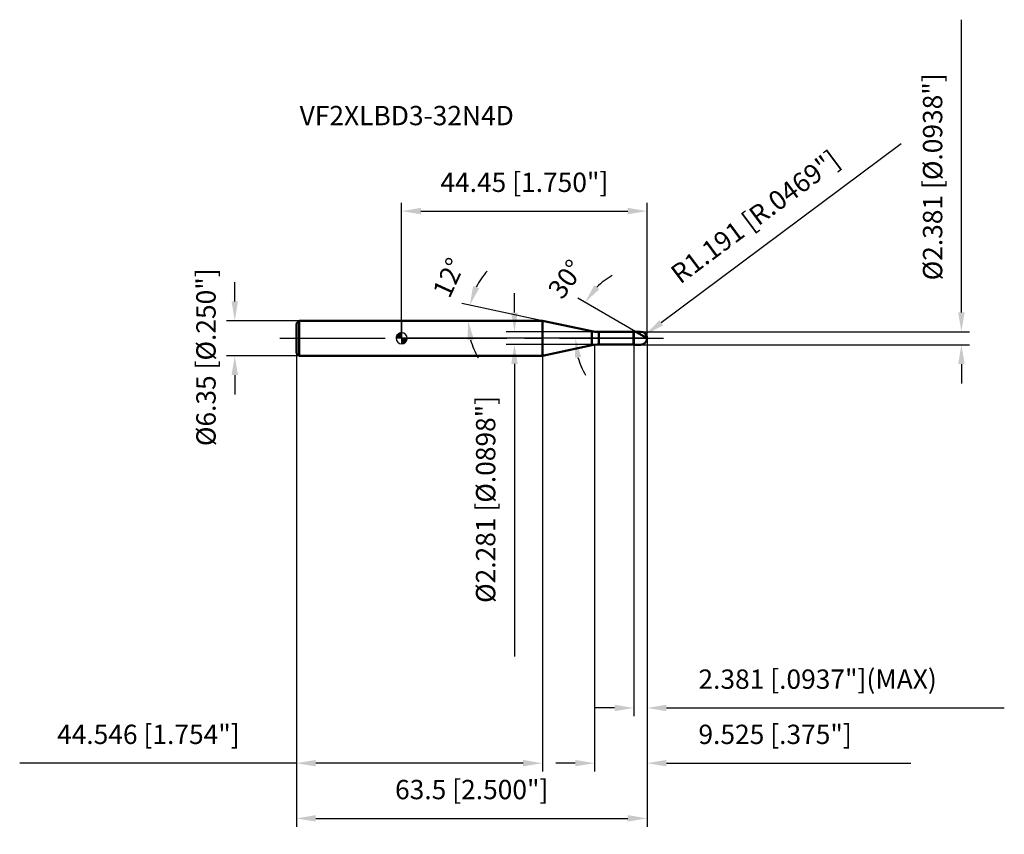
# Model space of a CAD drawing. Units: millimetres. Extents: x -69 to 109, y -90 to 58.
import ezdxf

# ---------------------------------------------------------------- set-up
doc = ezdxf.new("R2010")
doc.units = ezdxf.units.MM
doc.linetypes.add('CENTER2', pattern=[28.575, 19.05, -3.175, 3.175, -3.175])
for name, color, linetype, lineweight in [('1', 4, 'Continuous', 50), ('2', 7, 'Continuous', 25), ('4', 2, 'CENTER2', 25), ('cut', 1, 'Continuous', 25), ('nocut', 7, 'Continuous', 25), ('sk1', 4, 'Continuous', 50), ('sk2', 7, 'Continuous', 25), ('sk4', 2, 'CENTER2', 25), ('sk6', 5, 'Continuous', 35)]:
    doc.layers.add(name, color=color, linetype=linetype, lineweight=lineweight)
doc.layers.add('7', color=5, linetype='Continuous')
doc.styles.add('simplex', font='txt.shx', dxfattribs={"height": 3.5})
doc.styles.get("Standard").update_dxf_attribs({"font": 'txt.shx', "bigfont": '@extfont2.shx'})
doc.dimstyles.new('コピー - ISO-25', dxfattribs={"dimscale": 0, "dimtxt": 3.5, "dimasz": 3.5, "dimexe": 1.5, "dimexo": 0, "dimgap": 2.3, "dimtad": 1, "dimdec": 3, "dimdsep": 46, "dimtxsty": 'simplex', "dimcen": 0.09, "dimclrd": 256, "dimclre": 256, "dimclrt": 256, "dimadec": 0, "dimazin": 0, "dimtfac": 1, "dimtofl": 0, "dimtmove": 0, "dimatfit": 3, "dimfxl": 1, "dimtolj": 1, "dimlwd": -1, "dimlwe": -1, "dimarcsym": 0})

# ---------------------------------------------------------------- blocks, each defined once
blk = doc.blocks.new('zero block')
h = blk.add_hatch(color=7)
h.paths.add_polyline_path([(0, 1, 0.414214), (-1, 0), (0, 0)])
h.paths.add_polyline_path([(1, 0), (0, 0), (0, -1, 0.414214)])
at = {"color": 7, "ltscale": 0.2}
for p, q in [((-1, 0), (1, 0)), ((0, -1), (0, 1))]:
    blk.add_line(p, q, dxfattribs=at)
for start, end in [(90, 180), (180, 270), (0, 90), (270, 0)]:
    blk.add_arc((0, 0), 1, start, end, dxfattribs=at)
blk = doc.blocks.new('*D27')
at = {"layer": '2'}
for p, q in [((44.45, 0), (44.45, -78.47)), ((34.92, -1.19), (34.92, -78.47)), ((31.43, -76.97), (27.93, -76.97)), ((47.95, -76.97), (92.22, -76.97))]:
    blk.add_line(p, q, dxfattribs=at)
for points in [[(31.43, -77.55), (31.43, -76.38), (34.92, -76.97)], [(47.95, -76.38), (47.95, -77.55), (44.45, -76.97)]]:
    blk.add_solid(points, dxfattribs=at)
at = {"layer": 'Defpoints', "color": 0}
for p in [(44.45, 0), (34.92, -1.19), (34.92, -76.97)]:
    blk.add_point(p, dxfattribs=at)
at = {"layer": '2', "insert": (53.75, -70), "char_height": 3.5, "attachment_point": 1, "line_spacing_factor": 0.9, "style": 'simplex'}
blk.add_mtext('\\A1;9.525 [.375"]', dxfattribs=at)
blk = doc.blocks.new('*D28')
at = {"layer": '2'}
for p, q in [((101.36, 4.69), (101.36, 57.71)), ((43.26, 1.19), (102.86, 1.19)), ((43.26, -1.19), (102.86, -1.19)), ((101.36, -4.69), (101.36, -8.19))]:
    blk.add_line(p, q, dxfattribs=at)
for points in [[(100.78, 4.69), (101.95, 4.69), (101.36, 1.19)], [(101.95, -4.69), (100.78, -4.69), (101.36, -1.19)]]:
    blk.add_solid(points, dxfattribs=at)
at = {"layer": 'Defpoints', "color": 0}
for p in [(43.26, 1.19), (101.36, 1.19), (43.26, -1.19)]:
    blk.add_point(p, dxfattribs=at)
at = {"layer": '2', "insert": (94.4, 10.49), "char_height": 3.5, "attachment_point": 1, "rotation": 90, "line_spacing_factor": 0.9, "style": 'simplex'}
blk.add_mtext('\\A1;%%c2.381 [%%c.0938"]', dxfattribs=at)
blk = doc.blocks.new('*D29')
at = {"layer": '2'}
for p, q in [((90.45, 35.21), (47.02, 2.8)), ((43.17, 0), (43.35, 0)), ((43.26, -0.09), (43.26, 0.09))]:
    blk.add_line(p, q, dxfattribs=at)
blk.add_solid([(46.67, 3.27), (47.37, 2.34), (44.21, 0.71)], dxfattribs=at)
at = {"layer": 'Defpoints', "color": 0}
for p in [(43.26, 0), (44.21, 0.71)]:
    blk.add_point(p, dxfattribs=at)
at = {"layer": '2', "insert": (47.5, 11.86), "char_height": 3.5, "attachment_point": 1, "rotation": 36.7261, "line_spacing_factor": 0.9, "style": 'simplex'}
blk.add_mtext('\\A1; R1.191 [R.0469"]', dxfattribs=at)
blk = doc.blocks.new('*D30')
at = {"layer": '2'}
for p, q in [((25.5, 3.18), (10.88, 6.28)), ((6.37, 3.18), (13.55, 3.18))]:
    blk.add_line(p, q, dxfattribs=at)
for start, end in [(138.0891, 153.0446), (194.9554, 209.9109)]:
    blk.add_arc((25.5, 3.18), 13.45, start, end, dxfattribs=at)
for points in [[(12.96, 9.46), (14.06, 9.08), (12.34, 5.97)], [(13.08, -0.22), (11.93, -0.37), (12.05, 3.18)]]:
    blk.add_solid(points, dxfattribs=at)
at = {"layer": 'Defpoints', "color": 0}
for p in [(12.08, 4.11), (6.17, 3.18), (6.37, 3.18), (25.5, 3.18), (25.7, 3.13)]:
    blk.add_point(p, dxfattribs=at)
at = {"layer": '2', "insert": (6.96, 11.72), "char_height": 3.5, "attachment_point": 2, "rotation": 65.2652, "line_spacing_factor": 0.9, "style": 'simplex'}
blk.add_mtext('\\A1;12%%d', dxfattribs=at)
blk = doc.blocks.new('*D31')
at = {"layer": '2'}
for p, q in [((42.39, 1.19), (31.91, 7.24)), ((44.45, 0), (29.97, 0))]:
    blk.add_line(p, q, dxfattribs=at)
for start, end in [(118.9962, 134.4981), (195.5019, 211.0038)]:
    blk.add_arc((44.45, 0), 12.98, start, end, dxfattribs=at)
for points in [[(34.89, 9.61), (35.82, 8.9), (33.21, 6.49)], [(32.52, -3.39), (31.37, -3.55), (31.47, 0)]]:
    blk.add_solid(points, dxfattribs=at)
at = {"layer": 'Defpoints', "color": 0}
for p in [(31.67, 2.25), (42.39, 1.19), (42.52, 1.12), (44.45, 0), (44.6, 0)]:
    blk.add_point(p, dxfattribs=at)
at = {"layer": '2', "insert": (28.33, 11.74), "char_height": 3.5, "attachment_point": 2, "rotation": 53.9214, "line_spacing_factor": 0.9, "style": 'simplex'}
blk.add_mtext('\\A1;30%%d', dxfattribs=at)
blk = doc.blocks.new('*D32')
at = {"layer": '2'}
for p, q in [((44.45, 0), (44.45, -68.47)), ((42.07, -1.19), (42.07, -68.47)), ((38.57, -66.97), (35.07, -66.97)), ((47.95, -66.97), (109.13, -66.97))]:
    blk.add_line(p, q, dxfattribs=at)
for points in [[(38.57, -67.55), (38.57, -66.38), (42.07, -66.97)], [(47.95, -66.38), (47.95, -67.55), (44.45, -66.97)]]:
    blk.add_solid(points, dxfattribs=at)
at = {"layer": 'Defpoints', "color": 0}
for p in [(44.45, 0), (42.07, -1.19), (44.45, -66.97)]:
    blk.add_point(p, dxfattribs=at)
at = {"layer": '2', "insert": (53.75, -60), "char_height": 3.5, "attachment_point": 1, "line_spacing_factor": 0.9, "style": 'simplex'}
blk.add_mtext('\\A1;2.381 [.0937"](MAX)', dxfattribs=at)
blk = doc.blocks.new('*D33')
at = {"layer": 'Defpoints', "color": 0}
for p in [(-30.2, 3.18), (-18.55, 3.18), (-18.55, -3.17)]:
    blk.add_point(p, dxfattribs=at)
at = {"layer": 'sk2'}
for p, q in [((-30.2, 6.68), (-30.2, 10.18)), ((-18.55, 3.18), (-31.7, 3.18)), ((-18.55, -3.17), (-31.7, -3.17)), ((-30.2, -6.67), (-30.2, -10.17))]:
    blk.add_line(p, q, dxfattribs=at)
for points in [[(-30.79, 6.68), (-29.62, 6.68), (-30.2, 3.18)], [(-29.62, -6.67), (-30.79, -6.67), (-30.2, -3.17)]]:
    blk.add_solid(points, dxfattribs=at)
at = {"layer": 'sk2', "insert": (-37.17, -19.54), "char_height": 3.5, "attachment_point": 1, "rotation": 90, "line_spacing_factor": 0.9, "style": 'simplex'}
blk.add_mtext('\\A1;%%c6.35 [%%c.250"]', dxfattribs=at)
blk = doc.blocks.new('*D34')
at = {"layer": 'Defpoints', "color": 0}
for p in [(44.45, 0), (-19.05, -2.67), (44.45, -86.97)]:
    blk.add_point(p, dxfattribs=at)
at = {"layer": 'sk2'}
for p, q in [((44.45, 0), (44.45, -88.47)), ((-19.05, -2.67), (-19.05, -88.47)), ((-15.55, -86.97), (40.95, -86.97))]:
    blk.add_line(p, q, dxfattribs=at)
for points in [[(-15.55, -86.38), (-15.55, -87.55), (-19.05, -86.97)], [(40.95, -87.55), (40.95, -86.38), (44.45, -86.97)]]:
    blk.add_solid(points, dxfattribs=at)
at = {"layer": 'sk2', "insert": (12.7, -80), "char_height": 3.5, "attachment_point": 2, "line_spacing_factor": 0.9, "style": 'simplex'}
blk.add_mtext('\\A1;63.5 [2.500"]', dxfattribs=at)
blk = doc.blocks.new('*D35')
at = {"layer": 'Defpoints', "color": 0}
for p in [(-19.05, -2.67), (25.5, -3.17), (-19.05, -76.97)]:
    blk.add_point(p, dxfattribs=at)
at = {"layer": 'sk2'}
for p, q in [((-19.05, -2.67), (-19.05, -78.47)), ((25.5, -3.17), (25.5, -78.47)), ((-19.05, -76.97), (-69.15, -76.97)), ((22, -76.97), (-15.55, -76.97))]:
    blk.add_line(p, q, dxfattribs=at)
for points in [[(-15.55, -76.38), (-15.55, -77.55), (-19.05, -76.97)], [(22, -77.55), (22, -76.38), (25.5, -76.97)]]:
    blk.add_solid(points, dxfattribs=at)
at = {"layer": 'sk2', "insert": (-45.85, -70), "char_height": 3.5, "attachment_point": 2, "line_spacing_factor": 0.9, "style": 'simplex'}
blk.add_mtext('\\A1;44.546 [1.754"]', dxfattribs=at)
blk = doc.blocks.new('*D36')
at = {"layer": '2'}
for p, q in [((0, 0), (0, 24.53)), ((44.45, 0), (44.45, 24.53)), ((3.5, 23.03), (40.95, 23.03))]:
    blk.add_line(p, q, dxfattribs=at)
for points in [[(3.5, 23.62), (3.5, 22.45), (0, 23.03)], [(40.95, 22.45), (40.95, 23.62), (44.45, 23.03)]]:
    blk.add_solid(points, dxfattribs=at)
at = {"layer": 'Defpoints', "color": 0}
for p in [(44.45, 23.03), (0, 0), (44.45, 0)]:
    blk.add_point(p, dxfattribs=at)
at = {"layer": '2', "insert": (22.23, 30), "char_height": 3.5, "attachment_point": 2, "line_spacing_factor": 0.9, "style": 'simplex'}
blk.add_mtext('\\A1;44.45 [1.750"]', dxfattribs=at)
blk = doc.blocks.new('*D37')
at = {"layer": '2'}
for p, q in [((20.44, 4.64), (20.44, 8.14)), ((35.7, 1.14), (18.94, 1.14)), ((35.7, -1.14), (18.94, -1.14)), ((20.44, -4.64), (20.44, -57.66))]:
    blk.add_line(p, q, dxfattribs=at)
for points in [[(19.86, 4.64), (21.02, 4.64), (20.44, 1.14)], [(21.02, -4.64), (19.86, -4.64), (20.44, -1.14)]]:
    blk.add_solid(points, dxfattribs=at)
at = {"layer": 'Defpoints', "color": 0}
for p in [(35.7, 1.14), (20.44, -1.14), (35.7, -1.14)]:
    blk.add_point(p, dxfattribs=at)
at = {"layer": '2', "insert": (13.47, -10.44), "char_height": 3.5, "attachment_point": 3, "rotation": 90, "line_spacing_factor": 0.9, "style": 'simplex'}
blk.add_mtext('\\A1;%%c2.281 [%%c.0898"]', dxfattribs=at)

msp = doc.modelspace()

# ---------------------------------------------------------------- linework, layer by layer
at = {"layer": '1'}
for p, q in [((25.4964, 3.175), (0, 3.175)), ((34.4505, 1.2717), (25.4964, 3.175)), ((25.4964, 3.175), (25.4964, -3.175)), ((34.4505, 1.2717), (34.4505, -1.2717)), ((35.698, 1.1406), (42.0187, 1.1406)), ((35.698, 1.1406), (35.698, -1.1406)), ((42.0688, 1.1906), (42.0187, 1.1406)), ((42.0187, 1.1406), (42.0187, -1.1406)), ((42.0688, 1.1906), (43.2594, 1.1906)), ((42.0688, 1.1906), (42.0688, -1.1906)), ((44.45, 0), (42.3878, 1.1906)), ((25.4964, -3.175), (34.4505, -1.2717)), ((42.0187, -1.1406), (35.698, -1.1406)), ((42.0187, -1.1406), (42.0688, -1.1906)), ((43.2594, -1.1906), (42.0688, -1.1906)), ((0, -3.175), (25.4964, -3.175))]:
    msp.add_line(p, q, dxfattribs=at)
for centre, radius, start, end in [((35.698, 7.1406), 6, 258, 270), ((43.2594, 0), 1.1906, 270, 90), ((35.698, -7.1406), 6, 90, 102)]:
    msp.add_arc(centre, radius, start, end, dxfattribs=at)
at = {"layer": '4'}
msp.add_line((0, 0), (47.45, 0), dxfattribs=at)
at = {"layer": '7'}
for p, q in [((42.0688, 1.1906), (43.2594, 1.1906)), ((42.0688, 1.1906), (42.0688, -1.1906)), ((43.2594, -1.1906), (42.0688, -1.1906))]:
    msp.add_line(p, q, dxfattribs=at)
msp.add_arc((43.2594, 0), 1.1906, 270, 90, dxfattribs=at)
at = {"layer": 'cut'}
for p, q in [((43.2594, 1.1906), (42.0688, 1.1906)), ((42.0688, 1.1906), (42.0688, 0)), ((42.0688, 0), (44.45, 0))]:
    msp.add_line(p, q, dxfattribs=at)
msp.add_arc((43.2594, 0), 1.1906, 0, 90, dxfattribs=at)
at = {"layer": 'nocut'}
for p, q in [((0, 3.175), (0, 0)), ((25.4964, 3.175), (0, 3.175)), ((34.4505, 1.2717), (25.4964, 3.175)), ((42.0688, 0), (0, 0)), ((35.698, 1.1406), (42.0187, 1.1406)), ((42.0688, 1.1906), (42.0187, 1.1406)), ((42.0688, 1.1906), (42.0688, 0))]:
    msp.add_line(p, q, dxfattribs=at)
msp.add_arc((35.698, 7.1406), 6, 258, 270, dxfattribs=at)
at = {"layer": 'sk1'}
for p, q in [((-19.05, 2.675), (-18.55, 3.175)), ((-19.05, 2.675), (-19.05, -2.675)), ((-18.55, 3.175), (-18.55, -3.175)), ((0, 3.175), (-18.55, 3.175)), ((-19.05, -2.675), (-18.55, -3.175)), ((-18.55, -3.175), (0, -3.175))]:
    msp.add_line(p, q, dxfattribs=at)
at = {"layer": 'sk4'}
msp.add_line((-22.05, 0), (0, 0), dxfattribs=at)

# ---------------------------------------------------------------- block references
at = {"rotation": 180}
msp.add_blockref('zero block', (0, 0), dxfattribs=at)

# ---------------------------------------------------------------- texts
at = {"layer": 'sk6', "insert": (-18.4559, 42.0853), "char_height": 3.5, "width": 41.65, "attachment_point": 1, "line_spacing_factor": 0.9}
msp.add_mtext('VF2XLBD3-32N4D', dxfattribs=at)

# ---------------------------------------------------------------- dimensions: what is measured, and where the dimension line sits
at = {"layer": '2'}
for base, p1, p2, angle, picture, middle in [((101.3621, 1.1906), (43.2594, -1.1906), (43.2594, 1.1906), 90, '*D28', (101.3621, 32.949)), ((20.4416, -1.1406), (35.698, 1.1406), (35.698, -1.1406), 270, '*D37', (20.4416, -32.899))]:
    dim = msp.add_linear_dim(base=base, p1=p1, p2=p2, angle=angle, text='%%c<>', dimstyle='コピー - ISO-25', override={"dimscale": 1}, dxfattribs=at)
    dim.commit()
    dim.dimension.update_dxf_attribs({"geometry": picture, "text_midpoint": middle, "dimtype": 160})
dim = msp.add_radius_dim(center=(43.2594, 0), mpoint=(44.2137, 0.712), text=' <>', dimstyle='コピー - ISO-25', override={"dimscale": 1}, dxfattribs=at)
dim.commit()
dim.dimension.update_dxf_attribs({"geometry": '*D29', "text_midpoint": (52.0314, 6.5447), "dimtype": 164})
dim = msp.add_linear_dim(base=(44.45, 23.0318), p1=(0, 0), p2=(44.45, 0), dimstyle='コピー - ISO-25', override={"dimscale": 1}, dxfattribs=at)
dim.commit()
dim.dimension.update_dxf_attribs({"geometry": '*D36', "text_midpoint": (22.225, 27.6652)})
for base, line1, line2, picture, middle in [((12.0821, 4.113), ((25.6952, 3.1327), (25.4964, 3.175)), ((6.3726, 3.175), (6.1693, 3.175)), '*D30', (13.2831, 8.8015)), ((31.6714, 2.2532), ((42.5181, 1.1154), (42.3878, 1.1906)), ((44.6005, 0), (44.45, 0)), '*D31', (33.9629, 7.6413))]:
    dim = msp.add_angular_dim_2l(base=base, line1=line1, line2=line2, dimstyle='コピー - ISO-25', override={"dimscale": 1}, dxfattribs=at)
    dim.commit()
    dim.dimension.update_dxf_attribs({"geometry": picture, "text_midpoint": middle, "dimtype": 162})
dim = msp.add_linear_dim(base=(34.925, -76.9682), p1=(44.45, 0), p2=(34.925, -1.1906), angle=180, dimstyle='コピー - ISO-25', override={"dimscale": 1}, dxfattribs=at)
dim.commit()
dim.dimension.update_dxf_attribs({"geometry": '*D27', "text_midpoint": (71.8333, -76.9682), "dimtype": 160})
dim = msp.add_linear_dim(base=(44.45, -66.9682), p1=(42.0688, -1.1906), p2=(44.45, 0), text='<>(MAX)', dimstyle='コピー - ISO-25', override={"dimscale": 1}, dxfattribs=at)
dim.commit()
dim.dimension.update_dxf_attribs({"geometry": '*D32', "text_midpoint": (80.2917, -66.9682), "dimtype": 160})
at = {"layer": 'sk2'}
dim = msp.add_linear_dim(base=(-30.2031, 3.175), p1=(-18.55, -3.175), p2=(-18.55, 3.175), angle=90, text='%%c<>', dimstyle='コピー - ISO-25', override={"dimscale": 1}, dxfattribs=at)
dim.commit()
dim.dimension.update_dxf_attribs({"geometry": '*D33', "text_midpoint": (-30.2031, 0), "dimtype": 160})
dim = msp.add_linear_dim(base=(44.45, -86.9682), p1=(-19.05, -2.675), p2=(44.45, 0), dimstyle='コピー - ISO-25', override={"dimscale": 1}, dxfattribs=at)
dim.commit()
dim.dimension.update_dxf_attribs({"geometry": '*D34', "text_midpoint": (12.7, -82.3348)})
dim = msp.add_linear_dim(base=(-19.05, -76.9682), p1=(25.4964, -3.175), p2=(-19.05, -2.675), angle=180, dimstyle='コピー - ISO-25', override={"dimscale": 1}, dxfattribs=at)
dim.commit()
dim.dimension.update_dxf_attribs({"geometry": '*D35', "text_midpoint": (-45.85, -76.9682), "dimtype": 160})

doc.saveas('drawing.dxf')
